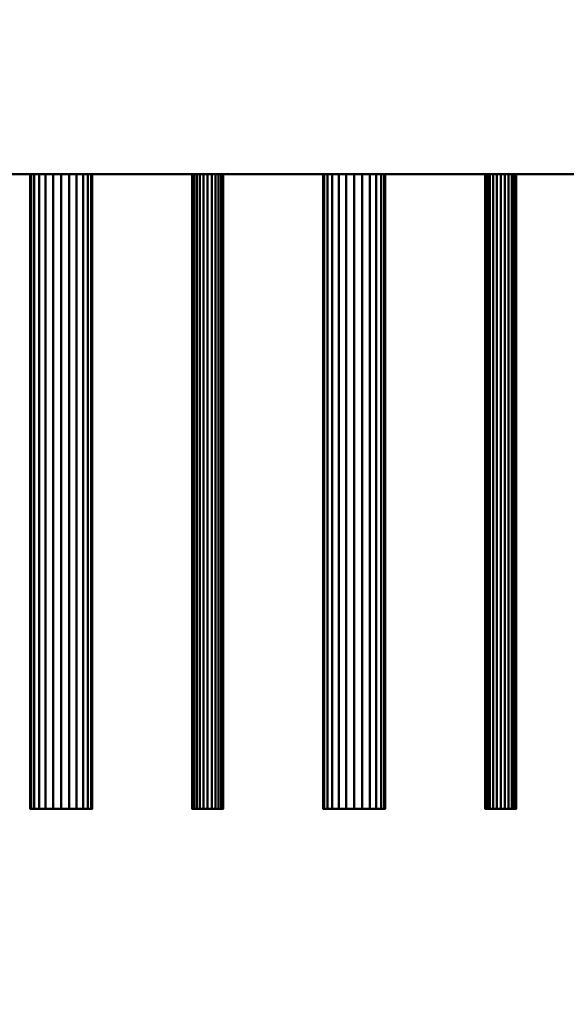
# Model space of a CAD drawing. Units: millimetres. Extents: x -2000 to 2000, y -2000 to 2000.
# Drawn here: x -238 to -126, y -442 to -241 of the extents above; entities that cross this region are included whole.
import ezdxf

# ---------------------------------------------------------------- set-up
doc = ezdxf.new("R2010")
doc.units = ezdxf.units.MM
doc.layers.add('A-CLNG-____-OTLN', color=13, linetype='Continuous', lineweight=50)
doc.layers.add('M-EQPM-____-OTLN', color=50, linetype='Continuous', lineweight=30)

msp = doc.modelspace()

# ---------------------------------------------------------------- meshes
at = {"layer": 'A-CLNG-____-OTLN', "lineweight": 60}
mesh = msp.add_polyface(dxfattribs=at)
corners = [(-2000, 2000), (-2000, -2000), (2000, -2000), (2000, 2000)]
mesh.append_faces([[corners[k] for k in face] for face in [(0, 1, 2, 3)]])
at = {"layer": 'M-EQPM-____-OTLN', "lineweight": 40, "transparency": 33554534}
mesh = msp.add_polyface(dxfattribs=at)
corners = [(567.5, -272.5, 552), (567.5, 972.5, 552), (-817.5, 972.5, 552), (-817.5, -272.5, 552)]
mesh.append_faces([[corners[k] for k in face] for face in [(0, 1, 2, 3)]])
mesh = msp.add_polyface(dxfattribs=at)
corners = [(-817.5, -272.5), (-817.5, 972.5), (567.5, 972.5), (567.5, -272.5)]
mesh.append_faces([[corners[k] for k in face] for face in [(1, 2, 3, 0)]])
at = {"layer": 'M-EQPM-____-OTLN', "lineweight": 40}
mesh = msp.add_polyface(dxfattribs=at)
corners = [(567.5, -272.5, 452), (567.5, 272.5, 452), (-567.5, 272.5, 452), (-567.5, -272.5, 452)]
mesh.append_faces([[corners[k] for k in face] for face in [(0, 1, 2, 3)]])
mesh = msp.add_polyface(dxfattribs=at)
corners = [(-567.5, -272.5, 200), (-567.5, 272.5, 200), (567.5, 272.5, 200), (567.5, -272.5, 200)]
mesh.append_faces([[corners[k] for k in face] for face in [(1, 2, 3, 0)]])
at = {"layer": 'M-EQPM-____-OTLN', "lineweight": 40, "transparency": 33554534}
mesh = msp.add_polyface(dxfattribs=at)
corners = [(-817.5, -272.5, 552), (-817.5, -272.5), (567.5, -272.5), (567.5, -272.5, 552)]
mesh.append_faces([[corners[k] for k in face] for face in [(0, 1, 2, 3)]])
at = {"layer": 'M-EQPM-____-OTLN', "lineweight": 40}
mesh = msp.add_polyface(dxfattribs=at)
corners = [(-567.5, -272.5, 452), (-567.5, -272.5, 200), (567.5, -272.5, 200), (567.5, -272.5, 452)]
mesh.append_faces([[corners[k] for k in face] for face in [(0, 1, 2, 3)]])
mesh = msp.add_polyface(dxfattribs=at)
corners = [(-223.15, -272.5, 359), (-223.37, -272.5, 357.36), (-224, -272.5, 355.83), (-225.01, -272.5, 354.51), (-226.32, -272.5, 353.51), (-227.86, -272.5, 352.87), (-229.5, -272.5, 352.65), (-231.14, -272.5, 352.87), (-232.68, -272.5, 353.51), (-233.99, -272.5, 354.51), (-235, -272.5, 355.83), (-235.63, -272.5, 357.36), (-235.85, -272.5, 359), (-235.63, -272.5, 360.65), (-235, -272.5, 362.18), (-233.99, -272.5, 363.49), (-232.68, -272.5, 364.5), (-231.14, -272.5, 365.14), (-229.5, -272.5, 365.35), (-227.86, -272.5, 365.14), (-226.32, -272.5, 364.5), (-225.01, -272.5, 363.49), (-224, -272.5, 362.18), (-223.37, -272.5, 360.65)]
mesh.append_faces([[corners[k] for k in face] for face in [(22, 20, 21)]], dxfattribs={"vtx0": -1})
mesh.append_faces([[corners[k] for k in face] for face in [(18, 22, 8)]], dxfattribs={"vtx0": -1, "vtx1": -1, "vtx2": -1})
mesh.append_faces([[corners[k] for k in face] for face in [(22, 3, 6, 8)]], dxfattribs={"vtx0": -1, "vtx1": -1, "vtx2": -1, "vtx3": -1})
mesh.append_faces([[corners[k] for k in face] for face in [(8, 11, 13, 14), (18, 8, 14, 15)]], dxfattribs={"vtx0": -1, "vtx1": -1, "vtx3": -1})
mesh.append_faces([[corners[k] for k in face] for face in [(10, 11, 8, 9), (0, 1, 22, 23)]], dxfattribs={"vtx1": -1})
mesh.append_faces([[corners[k] for k in face] for face in [(6, 7, 8), (11, 12, 13)]], dxfattribs={"vtx2": -1})
mesh.append_faces([[corners[k] for k in face] for face in [(1, 2, 3, 22), (18, 19, 20, 22)]], dxfattribs={"vtx2": -1, "vtx3": -1})
mesh.append_faces([[corners[k] for k in face] for face in [(3, 4, 5, 6), (15, 16, 17, 18)]], dxfattribs={"vtx3": -1})
mesh = msp.add_polyface(dxfattribs=at)
corners = [(-235.85, -402.5, 359), (-235.63, -402.5, 360.65), (-235, -402.5, 362.18), (-233.99, -402.5, 363.49), (-232.68, -402.5, 364.5), (-231.14, -402.5, 365.14), (-229.5, -402.5, 365.35), (-227.86, -402.5, 365.14), (-226.32, -402.5, 364.5), (-225.01, -402.5, 363.49), (-224, -402.5, 362.18), (-223.37, -402.5, 360.65), (-223.15, -402.5, 359), (-223.15, -272.5, 359), (-223.37, -272.5, 360.65), (-224, -272.5, 362.18), (-225.01, -272.5, 363.49), (-226.32, -272.5, 364.5), (-227.86, -272.5, 365.14), (-229.5, -272.5, 365.35), (-231.14, -272.5, 365.14), (-232.68, -272.5, 364.5), (-233.99, -272.5, 363.49), (-235, -272.5, 362.18), (-235.63, -272.5, 360.65), (-235.85, -272.5, 359)]
mesh.append_faces([[corners[k] for k in face] for face in [(1, 24, 25, 0)]], dxfattribs={"vtx0": -1})
mesh.append_faces([[corners[k] for k in face] for face in [(19, 6, 7, 18), (2, 23, 24, 1), (3, 22, 23, 2), (20, 5, 6, 19)]], dxfattribs={"vtx0": -1, "vtx2": -1})
mesh.append_faces([[corners[k] for k in face] for face in [(13, 14, 11, 12)]], dxfattribs={"vtx1": -1})
mesh.append_faces([[corners[k] for k in face] for face in [(14, 15, 10, 11), (16, 17, 8, 9), (15, 16, 9, 10), (17, 18, 7, 8), (21, 22, 3, 4), (4, 5, 20, 21)]], dxfattribs={"vtx1": -1, "vtx3": -1})
mesh = msp.add_polyface(dxfattribs=at)
corners = [(-223.15, -402.5, 359), (-223.37, -402.5, 357.36), (-224, -402.5, 355.83), (-225.01, -402.5, 354.51), (-226.32, -402.5, 353.51), (-227.86, -402.5, 352.87), (-229.5, -402.5, 352.65), (-231.14, -402.5, 352.87), (-232.68, -402.5, 353.51), (-233.99, -402.5, 354.51), (-235, -402.5, 355.83), (-235.63, -402.5, 357.36), (-235.85, -402.5, 359), (-235.85, -272.5, 359), (-235.63, -272.5, 357.36), (-235, -272.5, 355.83), (-233.99, -272.5, 354.51), (-232.68, -272.5, 353.51), (-231.14, -272.5, 352.87), (-229.5, -272.5, 352.65), (-227.86, -272.5, 352.87), (-226.32, -272.5, 353.51), (-225.01, -272.5, 354.51), (-224, -272.5, 355.83), (-223.37, -272.5, 357.36), (-223.15, -272.5, 359)]
mesh.append_faces([[corners[k] for k in face] for face in [(1, 24, 25, 0)]], dxfattribs={"vtx0": -1})
mesh.append_faces([[corners[k] for k in face] for face in [(8, 17, 18, 7), (19, 6, 7, 18), (2, 23, 24, 1), (3, 22, 23, 2)]], dxfattribs={"vtx0": -1, "vtx2": -1})
mesh.append_faces([[corners[k] for k in face] for face in [(13, 14, 11, 12)]], dxfattribs={"vtx1": -1})
mesh.append_faces([[corners[k] for k in face] for face in [(14, 15, 10, 11), (16, 17, 8, 9), (15, 16, 9, 10), (20, 21, 4, 5), (21, 22, 3, 4), (19, 20, 5, 6)]], dxfattribs={"vtx1": -1, "vtx3": -1})
mesh = msp.add_polyface(dxfattribs=at)
corners = [(-196.33, -272.5, 427), (-196.43, -272.5, 426.18), (-196.75, -272.5, 425.42), (-197.25, -272.5, 424.76), (-197.91, -272.5, 424.26), (-198.68, -272.5, 423.94), (-199.5, -272.5, 423.83), (-200.32, -272.5, 423.94), (-201.09, -272.5, 424.26), (-201.75, -272.5, 424.76), (-202.25, -272.5, 425.42), (-202.57, -272.5, 426.18), (-202.68, -272.5, 427), (-202.57, -272.5, 427.83), (-202.25, -272.5, 428.59), (-201.75, -272.5, 429.25), (-201.09, -272.5, 429.75), (-200.32, -272.5, 430.07), (-199.5, -272.5, 430.18), (-198.68, -272.5, 430.07), (-197.91, -272.5, 429.75), (-197.25, -272.5, 429.25), (-196.75, -272.5, 428.59), (-196.43, -272.5, 427.83)]
mesh.append_faces([[corners[k] for k in face] for face in [(16, 13, 14, 15), (19, 17, 18)]], dxfattribs={"vtx0": -1})
mesh.append_faces([[corners[k] for k in face] for face in [(17, 5, 7, 10), (19, 2, 5, 17)]], dxfattribs={"vtx0": -1, "vtx1": -1, "vtx2": -1, "vtx3": -1})
mesh.append_faces([[corners[k] for k in face] for face in [(10, 16, 17), (16, 12, 13)]], dxfattribs={"vtx0": -1, "vtx2": -1})
mesh.append_faces([[corners[k] for k in face] for face in [(4, 5, 2, 3)]], dxfattribs={"vtx1": -1})
mesh.append_faces([[corners[k] for k in face] for face in [(5, 6, 7)]], dxfattribs={"vtx2": -1})
mesh.append_faces([[corners[k] for k in face] for face in [(10, 11, 12, 16), (0, 1, 2, 21), (19, 20, 21, 2)]], dxfattribs={"vtx2": -1, "vtx3": -1})
mesh.append_faces([[corners[k] for k in face] for face in [(7, 8, 9, 10), (21, 22, 23, 0)]], dxfattribs={"vtx3": -1})
mesh = msp.add_polyface(dxfattribs=at)
corners = [(-202.68, -402.5, 427), (-202.57, -402.5, 427.83), (-202.25, -402.5, 428.59), (-201.75, -402.5, 429.25), (-201.09, -402.5, 429.75), (-200.32, -402.5, 430.07), (-199.5, -402.5, 430.18), (-198.68, -402.5, 430.07), (-197.91, -402.5, 429.75), (-197.25, -402.5, 429.25), (-196.75, -402.5, 428.59), (-196.43, -402.5, 427.83), (-196.33, -402.5, 427), (-196.33, -272.5, 427), (-196.43, -272.5, 427.83), (-196.75, -272.5, 428.59), (-197.25, -272.5, 429.25), (-197.91, -272.5, 429.75), (-198.68, -272.5, 430.07), (-199.5, -272.5, 430.18), (-200.32, -272.5, 430.07), (-201.09, -272.5, 429.75), (-201.75, -272.5, 429.25), (-202.25, -272.5, 428.59), (-202.57, -272.5, 427.83), (-202.68, -272.5, 427)]
mesh.append_faces([[corners[k] for k in face] for face in [(1, 24, 25, 0)]], dxfattribs={"vtx0": -1})
mesh.append_faces([[corners[k] for k in face] for face in [(8, 17, 18, 7), (7, 18, 19, 6), (11, 14, 15, 10), (5, 20, 21, 4), (4, 21, 22, 3), (2, 23, 24, 1), (3, 22, 23, 2), (20, 5, 6, 19)]], dxfattribs={"vtx0": -1, "vtx2": -1})
mesh.append_faces([[corners[k] for k in face] for face in [(16, 17, 8, 9), (9, 10, 15, 16)]], dxfattribs={"vtx1": -1, "vtx3": -1})
mesh.append_faces([[corners[k] for k in face] for face in [(12, 13, 14, 11)]], dxfattribs={"vtx2": -1})
mesh = msp.add_polyface(dxfattribs=at)
corners = [(-196.33, -402.5, 427), (-196.43, -402.5, 426.18), (-196.75, -402.5, 425.42), (-197.25, -402.5, 424.76), (-197.91, -402.5, 424.26), (-198.68, -402.5, 423.94), (-199.5, -402.5, 423.83), (-200.32, -402.5, 423.94), (-201.09, -402.5, 424.26), (-201.75, -402.5, 424.76), (-202.25, -402.5, 425.42), (-202.57, -402.5, 426.18), (-202.68, -402.5, 427), (-202.68, -272.5, 427), (-202.57, -272.5, 426.18), (-202.25, -272.5, 425.42), (-201.75, -272.5, 424.76), (-201.09, -272.5, 424.26), (-200.32, -272.5, 423.94), (-199.5, -272.5, 423.83), (-198.68, -272.5, 423.94), (-197.91, -272.5, 424.26), (-197.25, -272.5, 424.76), (-196.75, -272.5, 425.42), (-196.43, -272.5, 426.18), (-196.33, -272.5, 427)]
mesh.append_faces([[corners[k] for k in face] for face in [(1, 24, 25, 0)]], dxfattribs={"vtx0": -1})
mesh.append_faces([[corners[k] for k in face] for face in [(9, 16, 17, 8), (18, 7, 8, 17), (5, 20, 21, 4), (4, 21, 22, 3), (2, 23, 24, 1), (3, 22, 23, 2), (20, 5, 6, 19)]], dxfattribs={"vtx0": -1, "vtx2": -1})
mesh.append_faces([[corners[k] for k in face] for face in [(13, 14, 11, 12)]], dxfattribs={"vtx1": -1})
mesh.append_faces([[corners[k] for k in face] for face in [(14, 15, 10, 11), (15, 16, 9, 10), (6, 7, 18, 19)]], dxfattribs={"vtx1": -1, "vtx3": -1})
mesh = msp.add_polyface(dxfattribs=at)
corners = [(-163.15, -272.5, 359), (-163.37, -272.5, 357.36), (-164, -272.5, 355.83), (-165.01, -272.5, 354.51), (-166.33, -272.5, 353.51), (-167.86, -272.5, 352.87), (-169.5, -272.5, 352.65), (-171.14, -272.5, 352.87), (-172.67, -272.5, 353.51), (-173.99, -272.5, 354.51), (-175, -272.5, 355.83), (-175.63, -272.5, 357.36), (-175.85, -272.5, 359), (-175.63, -272.5, 360.65), (-175, -272.5, 362.18), (-173.99, -272.5, 363.49), (-172.67, -272.5, 364.5), (-171.14, -272.5, 365.14), (-169.5, -272.5, 365.35), (-167.86, -272.5, 365.14), (-166.33, -272.5, 364.5), (-165.01, -272.5, 363.49), (-164, -272.5, 362.18), (-163.37, -272.5, 360.65)]
mesh.append_faces([[corners[k] for k in face] for face in [(22, 20, 21)]], dxfattribs={"vtx0": -1})
mesh.append_faces([[corners[k] for k in face] for face in [(18, 22, 8)]], dxfattribs={"vtx0": -1, "vtx1": -1, "vtx2": -1})
mesh.append_faces([[corners[k] for k in face] for face in [(22, 3, 6, 8)]], dxfattribs={"vtx0": -1, "vtx1": -1, "vtx2": -1, "vtx3": -1})
mesh.append_faces([[corners[k] for k in face] for face in [(8, 11, 13, 14), (18, 8, 14, 15)]], dxfattribs={"vtx0": -1, "vtx1": -1, "vtx3": -1})
mesh.append_faces([[corners[k] for k in face] for face in [(10, 11, 8, 9), (0, 1, 22, 23)]], dxfattribs={"vtx1": -1})
mesh.append_faces([[corners[k] for k in face] for face in [(6, 7, 8), (11, 12, 13)]], dxfattribs={"vtx2": -1})
mesh.append_faces([[corners[k] for k in face] for face in [(1, 2, 3, 22), (18, 19, 20, 22)]], dxfattribs={"vtx2": -1, "vtx3": -1})
mesh.append_faces([[corners[k] for k in face] for face in [(3, 4, 5, 6), (15, 16, 17, 18)]], dxfattribs={"vtx3": -1})
mesh = msp.add_polyface(dxfattribs=at)
corners = [(-175.85, -402.5, 359), (-175.63, -402.5, 360.65), (-175, -402.5, 362.18), (-173.99, -402.5, 363.49), (-172.67, -402.5, 364.5), (-171.14, -402.5, 365.14), (-169.5, -402.5, 365.35), (-167.86, -402.5, 365.14), (-166.33, -402.5, 364.5), (-165.01, -402.5, 363.49), (-164, -402.5, 362.18), (-163.37, -402.5, 360.65), (-163.15, -402.5, 359), (-163.15, -272.5, 359), (-163.37, -272.5, 360.65), (-164, -272.5, 362.18), (-165.01, -272.5, 363.49), (-166.33, -272.5, 364.5), (-167.86, -272.5, 365.14), (-169.5, -272.5, 365.35), (-171.14, -272.5, 365.14), (-172.67, -272.5, 364.5), (-173.99, -272.5, 363.49), (-175, -272.5, 362.18), (-175.63, -272.5, 360.65), (-175.85, -272.5, 359)]
mesh.append_faces([[corners[k] for k in face] for face in [(1, 24, 25, 0)]], dxfattribs={"vtx0": -1})
mesh.append_faces([[corners[k] for k in face] for face in [(19, 6, 7, 18), (2, 23, 24, 1), (3, 22, 23, 2), (20, 5, 6, 19)]], dxfattribs={"vtx0": -1, "vtx2": -1})
mesh.append_faces([[corners[k] for k in face] for face in [(13, 14, 11, 12)]], dxfattribs={"vtx1": -1})
mesh.append_faces([[corners[k] for k in face] for face in [(14, 15, 10, 11), (16, 17, 8, 9), (15, 16, 9, 10), (17, 18, 7, 8), (21, 22, 3, 4), (4, 5, 20, 21)]], dxfattribs={"vtx1": -1, "vtx3": -1})
mesh = msp.add_polyface(dxfattribs=at)
corners = [(-163.15, -402.5, 359), (-163.37, -402.5, 357.36), (-164, -402.5, 355.83), (-165.01, -402.5, 354.51), (-166.33, -402.5, 353.51), (-167.86, -402.5, 352.87), (-169.5, -402.5, 352.65), (-171.14, -402.5, 352.87), (-172.67, -402.5, 353.51), (-173.99, -402.5, 354.51), (-175, -402.5, 355.83), (-175.63, -402.5, 357.36), (-175.85, -402.5, 359), (-175.85, -272.5, 359), (-175.63, -272.5, 357.36), (-175, -272.5, 355.83), (-173.99, -272.5, 354.51), (-172.67, -272.5, 353.51), (-171.14, -272.5, 352.87), (-169.5, -272.5, 352.65), (-167.86, -272.5, 352.87), (-166.33, -272.5, 353.51), (-165.01, -272.5, 354.51), (-164, -272.5, 355.83), (-163.37, -272.5, 357.36), (-163.15, -272.5, 359)]
mesh.append_faces([[corners[k] for k in face] for face in [(1, 24, 25, 0)]], dxfattribs={"vtx0": -1})
mesh.append_faces([[corners[k] for k in face] for face in [(8, 17, 18, 7), (19, 6, 7, 18), (2, 23, 24, 1), (3, 22, 23, 2)]], dxfattribs={"vtx0": -1, "vtx2": -1})
mesh.append_faces([[corners[k] for k in face] for face in [(13, 14, 11, 12)]], dxfattribs={"vtx1": -1})
mesh.append_faces([[corners[k] for k in face] for face in [(14, 15, 10, 11), (16, 17, 8, 9), (15, 16, 9, 10), (20, 21, 4, 5), (21, 22, 3, 4), (19, 20, 5, 6)]], dxfattribs={"vtx1": -1, "vtx3": -1})
mesh = msp.add_polyface(dxfattribs=at)
corners = [(-136.33, -272.5, 427), (-136.43, -272.5, 426.18), (-136.75, -272.5, 425.42), (-137.25, -272.5, 424.76), (-137.91, -272.5, 424.26), (-138.68, -272.5, 423.94), (-139.5, -272.5, 423.83), (-140.32, -272.5, 423.94), (-141.09, -272.5, 424.26), (-141.75, -272.5, 424.76), (-142.25, -272.5, 425.42), (-142.57, -272.5, 426.18), (-142.68, -272.5, 427), (-142.57, -272.5, 427.83), (-142.25, -272.5, 428.59), (-141.75, -272.5, 429.25), (-141.09, -272.5, 429.75), (-140.32, -272.5, 430.07), (-139.5, -272.5, 430.18), (-138.68, -272.5, 430.07), (-137.91, -272.5, 429.75), (-137.25, -272.5, 429.25), (-136.75, -272.5, 428.59), (-136.43, -272.5, 427.83)]
mesh.append_faces([[corners[k] for k in face] for face in [(5, 3, 4), (16, 13, 14, 15)]], dxfattribs={"vtx0": -1})
mesh.append_faces([[corners[k] for k in face] for face in [(7, 17, 5, 6), (13, 7, 12), (19, 2, 17, 18)]], dxfattribs={"vtx0": -1, "vtx1": -1})
mesh.append_faces([[corners[k] for k in face] for face in [(17, 2, 3, 5), (13, 16, 17, 7)]], dxfattribs={"vtx0": -1, "vtx2": -1, "vtx3": -1})
mesh.append_faces([[corners[k] for k in face] for face in [(10, 11, 12, 9), (22, 23, 0, 21)]], dxfattribs={"vtx2": -1})
mesh.append_faces([[corners[k] for k in face] for face in [(7, 8, 9, 12), (0, 1, 2, 21), (19, 20, 21, 2)]], dxfattribs={"vtx2": -1, "vtx3": -1})
mesh = msp.add_polyface(dxfattribs=at)
corners = [(-142.68, -402.5, 427), (-142.57, -402.5, 427.83), (-142.25, -402.5, 428.59), (-141.75, -402.5, 429.25), (-141.09, -402.5, 429.75), (-140.32, -402.5, 430.07), (-139.5, -402.5, 430.18), (-138.68, -402.5, 430.07), (-137.91, -402.5, 429.75), (-137.25, -402.5, 429.25), (-136.75, -402.5, 428.59), (-136.43, -402.5, 427.83), (-136.33, -402.5, 427), (-136.33, -272.5, 427), (-136.43, -272.5, 427.83), (-136.75, -272.5, 428.59), (-137.25, -272.5, 429.25), (-137.91, -272.5, 429.75), (-138.68, -272.5, 430.07), (-139.5, -272.5, 430.18), (-140.32, -272.5, 430.07), (-141.09, -272.5, 429.75), (-141.75, -272.5, 429.25), (-142.25, -272.5, 428.59), (-142.57, -272.5, 427.83), (-142.68, -272.5, 427)]
mesh.append_faces([[corners[k] for k in face] for face in [(1, 24, 25, 0)]], dxfattribs={"vtx0": -1})
mesh.append_faces([[corners[k] for k in face] for face in [(8, 17, 18, 7), (7, 18, 19, 6), (11, 14, 15, 10), (5, 20, 21, 4), (4, 21, 22, 3), (2, 23, 24, 1), (3, 22, 23, 2), (20, 5, 6, 19)]], dxfattribs={"vtx0": -1, "vtx2": -1})
mesh.append_faces([[corners[k] for k in face] for face in [(16, 17, 8, 9), (9, 10, 15, 16)]], dxfattribs={"vtx1": -1, "vtx3": -1})
mesh.append_faces([[corners[k] for k in face] for face in [(12, 13, 14, 11)]], dxfattribs={"vtx2": -1})
mesh = msp.add_polyface(dxfattribs=at)
corners = [(-136.33, -402.5, 427), (-136.43, -402.5, 426.18), (-136.75, -402.5, 425.42), (-137.25, -402.5, 424.76), (-137.91, -402.5, 424.26), (-138.68, -402.5, 423.94), (-139.5, -402.5, 423.83), (-140.32, -402.5, 423.94), (-141.09, -402.5, 424.26), (-141.75, -402.5, 424.76), (-142.25, -402.5, 425.42), (-142.57, -402.5, 426.18), (-142.68, -402.5, 427), (-142.68, -272.5, 427), (-142.57, -272.5, 426.18), (-142.25, -272.5, 425.42), (-141.75, -272.5, 424.76), (-141.09, -272.5, 424.26), (-140.32, -272.5, 423.94), (-139.5, -272.5, 423.83), (-138.68, -272.5, 423.94), (-137.91, -272.5, 424.26), (-137.25, -272.5, 424.76), (-136.75, -272.5, 425.42), (-136.43, -272.5, 426.18), (-136.33, -272.5, 427)]
mesh.append_faces([[corners[k] for k in face] for face in [(1, 24, 25, 0)]], dxfattribs={"vtx0": -1})
mesh.append_faces([[corners[k] for k in face] for face in [(9, 16, 17, 8), (18, 7, 8, 17), (5, 20, 21, 4), (4, 21, 22, 3), (2, 23, 24, 1), (3, 22, 23, 2), (20, 5, 6, 19)]], dxfattribs={"vtx0": -1, "vtx2": -1})
mesh.append_faces([[corners[k] for k in face] for face in [(13, 14, 11, 12)]], dxfattribs={"vtx1": -1})
mesh.append_faces([[corners[k] for k in face] for face in [(14, 15, 10, 11), (15, 16, 9, 10), (6, 7, 18, 19)]], dxfattribs={"vtx1": -1, "vtx3": -1})
mesh = msp.add_polyface(dxfattribs=at)
corners = [(-223.15, -402.5, 359), (-223.37, -402.5, 360.65), (-224, -402.5, 362.18), (-225.01, -402.5, 363.49), (-226.32, -402.5, 364.5), (-227.86, -402.5, 365.14), (-229.5, -402.5, 365.35), (-231.14, -402.5, 365.14), (-232.68, -402.5, 364.5), (-233.99, -402.5, 363.49), (-235, -402.5, 362.18), (-235.63, -402.5, 360.65), (-235.85, -402.5, 359), (-235.63, -402.5, 357.36), (-235, -402.5, 355.83), (-233.99, -402.5, 354.51), (-232.68, -402.5, 353.51), (-231.14, -402.5, 352.87), (-229.5, -402.5, 352.65), (-227.86, -402.5, 352.87), (-226.32, -402.5, 353.51), (-225.01, -402.5, 354.51), (-224, -402.5, 355.83), (-223.37, -402.5, 357.36)]
mesh.append_faces([[corners[k] for k in face] for face in [(4, 2, 3), (13, 11, 12), (16, 13, 14, 15), (23, 21, 22)]], dxfattribs={"vtx0": -1})
mesh.append_faces([[corners[k] for k in face] for face in [(10, 16, 6, 9), (2, 6, 16)]], dxfattribs={"vtx0": -1, "vtx1": -1, "vtx2": -1})
mesh.append_faces([[corners[k] for k in face] for face in [(2, 18, 21, 23)]], dxfattribs={"vtx0": -1, "vtx1": -1, "vtx2": -1, "vtx3": -1})
mesh.append_faces([[corners[k] for k in face] for face in [(16, 10, 11, 13)]], dxfattribs={"vtx0": -1, "vtx2": -1, "vtx3": -1})
mesh.append_faces([[corners[k] for k in face] for face in [(7, 8, 9, 6), (0, 1, 2, 23), (19, 20, 21, 18)]], dxfattribs={"vtx2": -1})
mesh.append_faces([[corners[k] for k in face] for face in [(4, 5, 6, 2), (16, 17, 18, 2)]], dxfattribs={"vtx2": -1, "vtx3": -1})
mesh = msp.add_polyface(dxfattribs=at)
corners = [(-196.33, -402.5, 427), (-196.43, -402.5, 427.83), (-196.75, -402.5, 428.59), (-197.25, -402.5, 429.25), (-197.91, -402.5, 429.75), (-198.68, -402.5, 430.07), (-199.5, -402.5, 430.18), (-200.32, -402.5, 430.07), (-201.09, -402.5, 429.75), (-201.75, -402.5, 429.25), (-202.25, -402.5, 428.59), (-202.57, -402.5, 427.83), (-202.68, -402.5, 427), (-202.57, -402.5, 426.18), (-202.25, -402.5, 425.42), (-201.75, -402.5, 424.76), (-201.09, -402.5, 424.26), (-200.32, -402.5, 423.94), (-199.5, -402.5, 423.83), (-198.68, -402.5, 423.94), (-197.91, -402.5, 424.26), (-197.25, -402.5, 424.76), (-196.75, -402.5, 425.42), (-196.43, -402.5, 426.18)]
mesh.append_faces([[corners[k] for k in face] for face in [(10, 8, 9), (17, 15, 16), (14, 12, 13)]], dxfattribs={"vtx0": -1})
mesh.append_faces([[corners[k] for k in face] for face in [(7, 17, 5, 6), (19, 5, 17, 18)]], dxfattribs={"vtx0": -1, "vtx1": -1})
mesh.append_faces([[corners[k] for k in face] for face in [(19, 22, 5)]], dxfattribs={"vtx0": -1, "vtx1": -1, "vtx2": -1})
mesh.append_faces([[corners[k] for k in face] for face in [(17, 7, 14, 15)]], dxfattribs={"vtx0": -1, "vtx1": -1, "vtx3": -1})
mesh.append_faces([[corners[k] for k in face] for face in [(14, 7, 8, 12)]], dxfattribs={"vtx0": -1, "vtx2": -1, "vtx3": -1})
mesh.append_faces([[corners[k] for k in face] for face in [(11, 12, 8, 10)]], dxfattribs={"vtx1": -1, "vtx2": -1})
mesh.append_faces([[corners[k] for k in face] for face in [(1, 2, 3, 0), (20, 21, 22, 19)]], dxfattribs={"vtx2": -1})
mesh.append_faces([[corners[k] for k in face] for face in [(3, 4, 5, 22), (22, 23, 0, 3)]], dxfattribs={"vtx2": -1, "vtx3": -1})
mesh = msp.add_polyface(dxfattribs=at)
corners = [(-163.15, -402.5, 359), (-163.37, -402.5, 360.65), (-164, -402.5, 362.18), (-165.01, -402.5, 363.49), (-166.33, -402.5, 364.5), (-167.86, -402.5, 365.14), (-169.5, -402.5, 365.35), (-171.14, -402.5, 365.14), (-172.67, -402.5, 364.5), (-173.99, -402.5, 363.49), (-175, -402.5, 362.18), (-175.63, -402.5, 360.65), (-175.85, -402.5, 359), (-175.63, -402.5, 357.36), (-175, -402.5, 355.83), (-173.99, -402.5, 354.51), (-172.67, -402.5, 353.51), (-171.14, -402.5, 352.87), (-169.5, -402.5, 352.65), (-167.86, -402.5, 352.87), (-166.33, -402.5, 353.51), (-165.01, -402.5, 354.51), (-164, -402.5, 355.83), (-163.37, -402.5, 357.36)]
mesh.append_faces([[corners[k] for k in face] for face in [(4, 2, 3), (13, 11, 12), (16, 13, 14, 15), (23, 21, 22)]], dxfattribs={"vtx0": -1})
mesh.append_faces([[corners[k] for k in face] for face in [(10, 16, 6, 9), (2, 6, 16)]], dxfattribs={"vtx0": -1, "vtx1": -1, "vtx2": -1})
mesh.append_faces([[corners[k] for k in face] for face in [(2, 18, 21, 23)]], dxfattribs={"vtx0": -1, "vtx1": -1, "vtx2": -1, "vtx3": -1})
mesh.append_faces([[corners[k] for k in face] for face in [(16, 10, 11, 13)]], dxfattribs={"vtx0": -1, "vtx2": -1, "vtx3": -1})
mesh.append_faces([[corners[k] for k in face] for face in [(7, 8, 9, 6), (0, 1, 2, 23), (19, 20, 21, 18)]], dxfattribs={"vtx2": -1})
mesh.append_faces([[corners[k] for k in face] for face in [(4, 5, 6, 2), (16, 17, 18, 2)]], dxfattribs={"vtx2": -1, "vtx3": -1})
mesh = msp.add_polyface(dxfattribs=at)
corners = [(-136.33, -402.5, 427), (-136.43, -402.5, 427.83), (-136.75, -402.5, 428.59), (-137.25, -402.5, 429.25), (-137.91, -402.5, 429.75), (-138.68, -402.5, 430.07), (-139.5, -402.5, 430.18), (-140.32, -402.5, 430.07), (-141.09, -402.5, 429.75), (-141.75, -402.5, 429.25), (-142.25, -402.5, 428.59), (-142.57, -402.5, 427.83), (-142.68, -402.5, 427), (-142.57, -402.5, 426.18), (-142.25, -402.5, 425.42), (-141.75, -402.5, 424.76), (-141.09, -402.5, 424.26), (-140.32, -402.5, 423.94), (-139.5, -402.5, 423.83), (-138.68, -402.5, 423.94), (-137.91, -402.5, 424.26), (-137.25, -402.5, 424.76), (-136.75, -402.5, 425.42), (-136.43, -402.5, 426.18)]
mesh.append_faces([[corners[k] for k in face] for face in [(17, 15, 16), (21, 19, 20), (14, 12, 13)]], dxfattribs={"vtx0": -1})
mesh.append_faces([[corners[k] for k in face] for face in [(7, 22, 5, 6), (12, 17, 11), (19, 7, 17, 18)]], dxfattribs={"vtx0": -1, "vtx1": -1})
mesh.append_faces([[corners[k] for k in face] for face in [(12, 14, 15, 17)]], dxfattribs={"vtx0": -1, "vtx2": -1, "vtx3": -1})
mesh.append_faces([[corners[k] for k in face] for face in [(2, 3, 0, 1)]], dxfattribs={"vtx1": -1})
mesh.append_faces([[corners[k] for k in face] for face in [(7, 8, 11, 17), (21, 22, 7, 19)]], dxfattribs={"vtx1": -1, "vtx2": -1, "vtx3": -1})
mesh.append_faces([[corners[k] for k in face] for face in [(3, 4, 5, 22), (22, 23, 0, 3)]], dxfattribs={"vtx2": -1, "vtx3": -1})
mesh.append_faces([[corners[k] for k in face] for face in [(8, 9, 10, 11)]], dxfattribs={"vtx3": -1})

doc.saveas('drawing.dxf')
